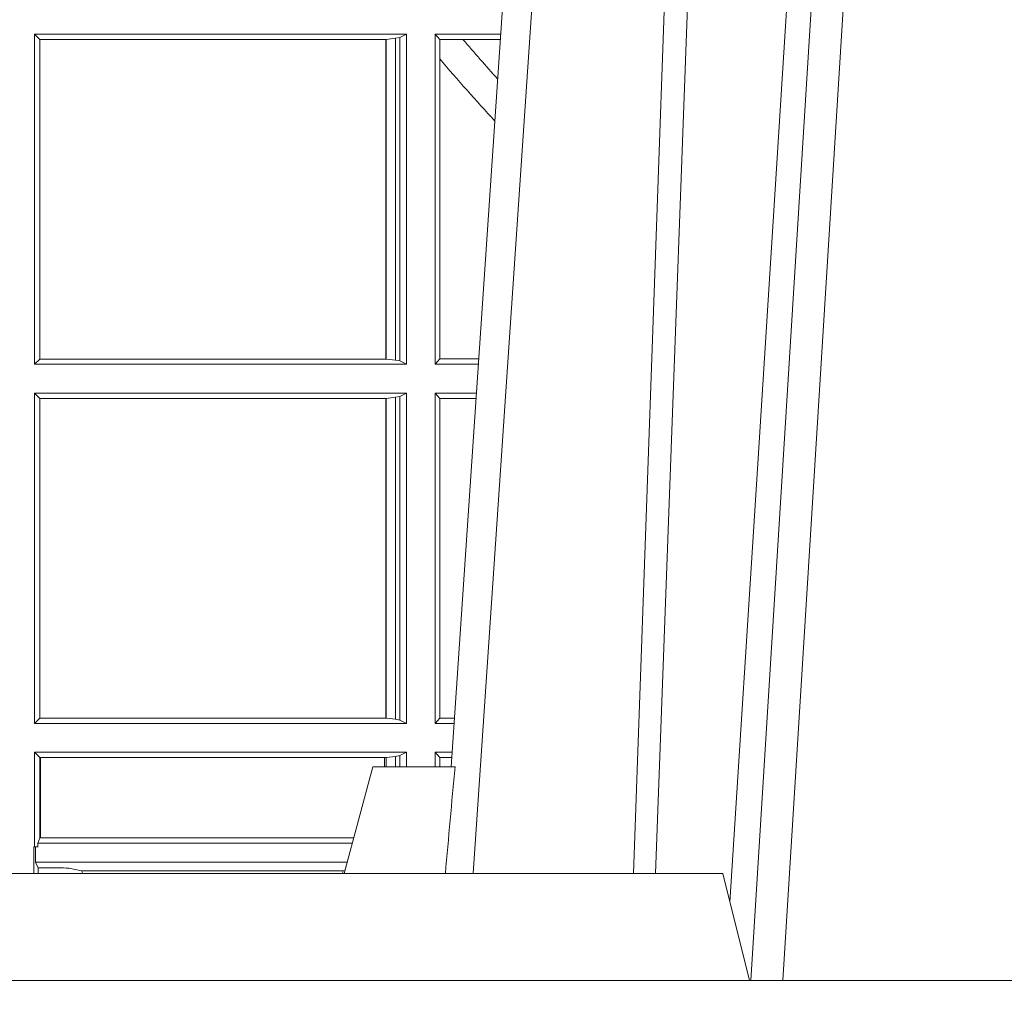
# Model space of a CAD drawing. Units: millimetres. Extents: x 0 to 21000, y 0 to 14850.
# Drawn here: x 4575 to 4667, y 4450 to 4541 of the extents above; entities that cross this region are included whole.
import ezdxf

# ---------------------------------------------------------------- set-up
doc = ezdxf.new("R2010")
doc.units = ezdxf.units.MM
doc.header["$LTSCALE"] = 333.33333
doc.linetypes.add('VERDECKT2', pattern=[4.762499999999999, 3.175, -1.5875])
doc.layers.add('FRW-Kontur', color=7, linetype='Continuous', lineweight=15)
doc.layers.add('FRW-Rifi ST', color=124, linetype='Continuous', lineweight=15)

# ---------------------------------------------------------------- blocks, each defined once
blk = doc.blocks.new('ST-Block_UT')
at = {"color": 0, "linetype": 'Continuous'}
blk.add_line((-0.1921638041735036, -0.2714999980891264), (-0.1737499922514871, -2.947132315966883e-09), dxfattribs=at)
at = {"color": 0, "linetype": 'Continuous', "lineweight": 0}
for p, q in [((-0.1710177451375046, -2.947132315966883e-09), (-0.1901097685100126, -0.2814999960031344)), ((-0.1641051411629917, -0.2914999976421484), (-0.1459890395404955, -2.947132315966883e-09)), ((-0.1430073022845022, -2.947132315966883e-09), (-0.1611234039069984, -0.2914999976421484))]:
    blk.add_line(p, q, dxfattribs=at)
at = {"color": 0, "linetype": 'Continuous', "lineweight": 5}
for p, q in [((-0.1994999885559992, -0.2714999980891264), (-0.2021794855594976, -0.2814999960031344)), ((-0.1917790114879949, -0.2714999980891264), (-0.1994999885559992, -0.2714999980891264)), ((-0.2982567191124872, -0.2814999960031344), (-0.1667432725429876, -0.2814999960031344)), ((-0.1667432725429876, -0.2814999960031344), (-0.1642499953510139, -0.2914999976421484))]:
    blk.add_line(p, q, dxfattribs=at)
at = {"color": 0, "linetype": 'Continuous', "lineweight": 0}
for points in [[(-0.175101408362508, -0.2814999960031344), (-0.170969957113499, -0.1656839728021282), (-0.1679079175000027, -0.08773574527762662), (-0.1641558945179895, -2.947132315966883e-09)], [(-0.1617010623220096, -2.947132315966883e-09), (-0.1655883431434972, -0.08773574527762662), (-0.1687576711179872, -0.1656839728021282), (-0.1730309218170021, -0.2814999960031344)], [(-0.1660750001670124, -0.2841802864936369), (-0.1634931355715139, -0.2436380117801491), (-0.1585690319539879, -0.1656835704711455), (-0.1533957511190067, -0.08283865746514607), (-0.1483126223089926, -2.947132315966883e-09)]]:
    blk.add_lwpolyline(points, dxfattribs=at)
at = {"color": 0, "linetype": 'Continuous'}
blk.add_lwpolyline([(0.4000000119204969, -0.2914999976421484), (0.4000000119204969, -0.3314999967481356), (-0.4000000000000057, -0.3314999967481356), (-0.4000000000000057, -0.2914999976421484)], close=True, dxfattribs=at)
at = {"color": 0, "linetype": 'Continuous', "lineweight": 5}
blk.add_arc((0.626024531695009, -0.3512493747431336), 0.8216827844855406, 174.4303238473867, 175.1305295691922, dxfattribs=at)
blk = doc.blocks.new('ST-Block_SeitGitt')
at = {"color": 0, "linetype": 'Continuous', "lineweight": 0}
for p, q in [((0.203650006651884, -0.2029499975110696), (0.1688499987125454, -0.2029499975110696)), ((0.1688499987125454, -0.2029499975110696), (0.1688499987125454, -0.2338499990369485)), ((0.1688499987125454, -0.2029499975110696), (0.1693388909101543, -0.2034388897086785)), ((0.1693388909101543, -0.2034388897086785), (0.1693388909101543, -0.2333611068393395)), ((0.2017304390668926, -0.2034388897086785), (0.1693388909101543, -0.2034388897086785)), ((0.2017756044864711, -0.2034388897086785), (0.2017304390668926, -0.2034388897086785)), ((0.2017304390668926, -0.2333611068393395), (0.2017304390668926, -0.2034388897086785)), ((0.202628472447401, -0.203335922684829), (0.2017756044864711, -0.2034388897086785)), ((0.2017756044864711, -0.2034388897086785), (0.2017756044864711, -0.2333611068393395)), ((0.2030251562595424, -0.2032620427276299), (0.202628472447401, -0.203335922684829)), ((0.202628472447401, -0.233464073863189), (0.202628472447401, -0.203335922684829)), ((0.2030251562595424, -0.2032620427276299), (0.203650006651884, -0.2029499975110696)), ((0.2030251562595424, -0.2335379538203881), (0.2030251562595424, -0.2032620427276299)), ((0.203650006651884, -0.2029499975110696), (0.203650006651884, -0.2338499990369485)), ((0.2063499927520809, -0.2029499975110696), (0.2124854291247686, -0.2029499975110696)), ((0.2063499927520809, -0.2029499975110696), (0.2063499927520809, -0.2338499990369485)), ((0.2063499927520809, -0.2029499975110696), (0.206769564747816, -0.2034538355733559)), ((0.206769564747816, -0.2034538355733559), (0.2089516162872371, -0.2034538355733559)), ((0.206769564747816, -0.2052707937623666), (0.206769564747816, -0.2034538355733559)), ((0.2089516162872371, -0.2034538355733559), (0.2124512575613267, -0.2034538355733559)), ((0.206769564747816, -0.2333461609746621), (0.206769564747816, -0.2052707937623666)), ((0.1688499987125454, -0.2338499990369485), (0.1693388909101543, -0.2333611068393395)), ((0.203650006651884, -0.2338499990369485), (0.1688499987125454, -0.2338499990369485)), ((0.2017304390668926, -0.2333611068393395), (0.1693388909101543, -0.2333611068393395)), ((0.2017756044864711, -0.2333611068393395), (0.2017304390668926, -0.2333611068393395)), ((0.202628472447401, -0.233464073863189), (0.2017756044864711, -0.2333611068393395)), ((0.2030251562595424, -0.2335379538203881), (0.202628472447401, -0.233464073863189)), ((0.2030251562595424, -0.2335379538203881), (0.203650006651884, -0.2338499990369485)), ((0.2063499927520809, -0.2338499990369485), (0.206769564747816, -0.2333461609746621)), ((0.2063499927520809, -0.2338499990369485), (0.2103897133727628, -0.2338499990369485)), ((0.206769564747816, -0.2333461609746621), (0.2104238849362616, -0.2333461609746621)), ((0.1688499987125454, -0.2365500000383065), (0.1688499987125454, -0.2674500015641854)), ((0.203650006651884, -0.2365500000383065), (0.1688499987125454, -0.2365500000383065)), ((0.1688499987125454, -0.2365500000383065), (0.1693388909101543, -0.2370388922359155)), ((0.2030251562595424, -0.2368620452548669), (0.203650006651884, -0.2365500000383065)), ((0.203650006651884, -0.2365500000383065), (0.203650006651884, -0.2674500015641854)), ((0.2063499927520809, -0.2365500000383065), (0.2102065925200236, -0.2365500000383065)), ((0.2063499927520809, -0.2365500000383065), (0.2063499927520809, -0.2674500015641854)), ((0.2063499927520809, -0.2365500000383065), (0.206769564747816, -0.2370538381005929)), ((0.1693388909101543, -0.2370388922359155), (0.1693388909101543, -0.2669610944654153)), ((0.2017304390668926, -0.2370388922359155), (0.1693388909101543, -0.2370388922359155)), ((0.2017756044864711, -0.2370388922359155), (0.2017304390668926, -0.2370388922359155)), ((0.2017304390668926, -0.2669610944654153), (0.2017304390668926, -0.2370388922359155)), ((0.202628472447401, -0.236935925212066), (0.2017756044864711, -0.2370388922359155)), ((0.2017756044864711, -0.2370388922359155), (0.2017756044864711, -0.2669610944654153)), ((0.2030251562595424, -0.2368620452548669), (0.202628472447401, -0.236935925212066)), ((0.202628472447401, -0.2670640614892648), (0.202628472447401, -0.236935925212066)), ((0.2030251562595424, -0.2671379414464639), (0.2030251562595424, -0.2368620452548669)), ((0.206769564747816, -0.266946163501899), (0.206769564747816, -0.2370538381005929)), ((0.206769564747816, -0.2370538381005929), (0.2101724209565816, -0.2370538381005929)), ((0.1688499987125454, -0.2674500015641854), (0.1693388909101543, -0.2669610944654153)), ((0.2017304390668926, -0.2669610944654153), (0.1693388909101543, -0.2669610944654153)), ((0.2017756044864711, -0.2669610944654153), (0.2017304390668926, -0.2669610944654153)), ((0.202628472447401, -0.2670640614892648), (0.2017756044864711, -0.2669610944654153)), ((0.2030251562595424, -0.2671379414464639), (0.202628472447401, -0.2670640614892648)), ((0.2030251562595424, -0.2671379414464639), (0.203650006651884, -0.2674500015641854)), ((0.2063499927520809, -0.2674500015641854), (0.206769564747816, -0.266946163501899)), ((0.206769564747816, -0.266946163501899), (0.2081450483315166, -0.2669461635018706)), ((0.203650006651884, -0.2674500015641854), (0.1688499987125454, -0.2674500015641854)), ((0.2063499927520809, -0.2674500015641854), (0.2081108767680462, -0.2674500015642138)), ((0.203650006651884, -0.2701500025655434), (0.1688499987125454, -0.2701500025655434)), ((0.1688499987125454, -0.2701500025655434), (0.1688499987125454, -0.2790000108148263)), ((0.1688499987125454, -0.2701500025655434), (0.1693388909101543, -0.2706388798619912)), ((0.1693388909101543, -0.2706388798619912), (0.1693388909101543, -0.2781433132554696)), ((0.1694028168916759, -0.2706388798619912), (0.1693388909101543, -0.2706388798619912)), ((0.201597177982336, -0.2706388798619912), (0.1694028168916759, -0.2706388798619912)), ((0.1694028168916759, -0.2781433132554696), (0.1694028168916759, -0.2706388798619912)), ((0.2017756044864711, -0.2706388798619912), (0.201597177982336, -0.2706388798619912)), ((0.201597177982336, -0.2714999980891264), (0.201597177982336, -0.2706388798619912)), ((0.202628472447401, -0.2705359128381417), (0.2017756044864711, -0.2706388798619912)), ((0.2017756044864711, -0.2706388798619912), (0.2017756044864711, -0.2714999980891264)), ((0.2030251562595424, -0.2704620328809426), (0.202628472447401, -0.2705359128381417)), ((0.2026284724474294, -0.2714999980891264), (0.202628472447401, -0.2705359128381417)), ((0.2030251562595424, -0.2704620328809426), (0.203650006651884, -0.2701500025655434)), ((0.2030251562595708, -0.2714999980891264), (0.2030251562595424, -0.2704620328809426)), ((0.203650006651884, -0.2701500025655434), (0.203650006651884, -0.2714999980891264)), ((0.2063499927520809, -0.2701500025655434), (0.2079277559152786, -0.2701500025655434)), ((0.2063499927520809, -0.2701500025655434), (0.206349992752024, -0.2714999980891264)), ((0.2063499927520809, -0.2701500025655434), (0.206769564747816, -0.2706538406278298)), ((0.206769564747816, -0.2706538406278298), (0.2078935843518366, -0.2706538406278298)), ((0.2067695647477876, -0.2714999980891264), (0.206769564747816, -0.2706538406278298)), ((0.1691607922315654, -0.2786433366204903), (0.1693388909101543, -0.2781433132554696)), ((0.1694028168916759, -0.2781433132554696), (0.1693388909101543, -0.2781433132554696)), ((0.1987199367645474, -0.2781433132554696), (0.1694028168916759, -0.2781433132554696)), ((0.168781483173376, -0.2790000108148263), (0.1688499987125454, -0.2790000108148263)), ((0.168781483173376, -0.2790000108148263), (0.1687814831733476, -0.2814999960031344)), ((0.1691607922315654, -0.2790000108148263), (0.1688499987125454, -0.2790000108148263)), ((0.1689368426799831, -0.2804433372880624), (0.1689368426799831, -0.2790000108148263)), ((0.1691607922315654, -0.2790000108148263), (0.1691607922315654, -0.2786433366204903)), ((0.1985859556257594, -0.2786433366204903), (0.1691607922315654, -0.2786433366204903)), ((0.1692004144191799, -0.2809706297780679), (0.1689368426799831, -0.2804433372880624)), ((0.1981036458856806, -0.2804433372880339), (0.1689368426799831, -0.2804433372880624)), ((0.1692004144191799, -0.2809706297780679), (0.1692004144191515, -0.2814999960031628)), ((0.1692004144191799, -0.2809706297780679), (0.1710739523172435, -0.2809706297780679)), ((0.1720587700605449, -0.2809994784261391), (0.1732523232698497, -0.2812358704473183)), ((0.1732523232698497, -0.2812358704473183), (0.1977476716041622, -0.2812358704473183)), ((0.1978993354306908, -0.2812058326822182), (0.1977476716041622, -0.2812358704473183))]:
    blk.add_line(p, q, dxfattribs=at)
for centre, radius, start, end in [((0.4000000000000057, -0.03899999674811738), 0.2520804391283392, 220.7217639499463, 221.8409761549679), ((0.4000000000000057, -0.03899999674811738), 0.2549195608716613, 220.7113153036934, 222.459988374356), ((0.1712968193885729, -0.2901865094628988), 0.009218574081543605, 85.2588742533431, 91.38531042728938), ((0.1725853527231322, -0.2815860853726235), 0.0007533260941139045, 6.562041913844993, 27.70320269905265), ((0.1984150183056101, -0.2815861616679172), 0.0007536946060132664, 152.3049558906949, 173.4353424207799)]:
    blk.add_arc(centre, radius, start, end, dxfattribs=at)
blk = doc.blocks.new('QuadroControl-ST_1.5_Zul_DN200_o')
at = {"color": 0}
for name, p in [('ST-Block_SeitGitt', (-0.4000149444761973, -0.6814999967481583)), ('ST-Block_UT', (-1.49444761916584e-05, -0.6814999967481583))]:
    blk.add_blockref(name, p, dxfattribs=at)
blk = doc.blocks.new('Pfeil-Symbol_Versickerung')
at = {"color": 0, "linetype": 'VERDECKT2'}
blk.add_spline([(-0.03597509950575573, 0.3107362874509096), (0.02491126130186894, 0.2052780170441331), (-0.0212509684287836, 0.1253226897599764), (0, 0)], degree=3, dxfattribs=at)
blk = doc.blocks.new('*U85')
at = {"layer": 'FRW-Kontur', "color": 5}
blk.add_blockref('Pfeil-Symbol_Versickerung', (0.0074051327035346, -0.1553681437254548), dxfattribs=at)
blk = doc.blocks.new('*U86')
at = {"layer": 'FRW-Kontur', "color": 0, "linetype": 'ByBlock', "lineweight": -2}
blk.add_blockref('*U85', (0, 0), dxfattribs=at)

msp = doc.modelspace()

# ---------------------------------------------------------------- block references
at = {"layer": 'FRW-Kontur', "xscale": 1000, "yscale": 1000, "zscale": 1000}
msp.add_blockref('*U86', (4552.918263423839, 4331.397492668049), dxfattribs=at)
at = {"layer": 'FRW-Rifi ST', "xscale": 1000, "yscale": 1000, "zscale": 1000}
msp.add_blockref('QuadroControl-ST_1.5_Zul_DN200_o', (4807.799041004473, 5423.89874141445), dxfattribs=at)

doc.saveas('drawing.dxf')
